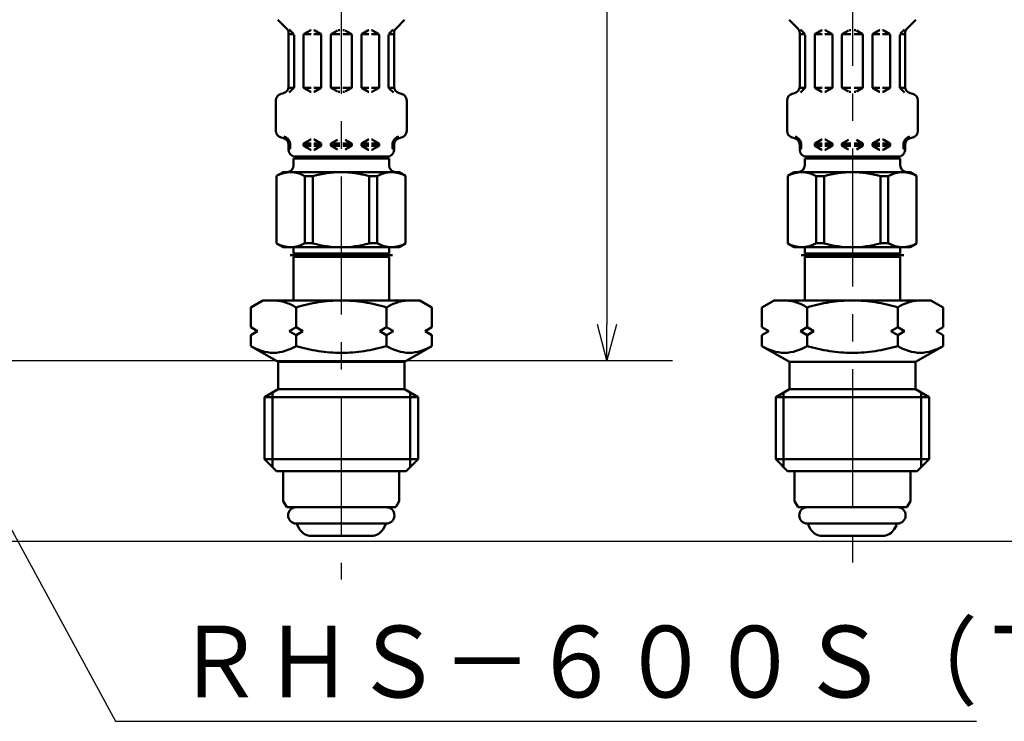
# Model space of a CAD drawing. Units: millimetres. Extents: x 0 to 1470, y -2 to 1040.
# Drawn here: x 577 to 721, y 461 to 564 of the extents above; entities that cross this region are included whole.
import ezdxf

# ---------------------------------------------------------------- set-up
doc = ezdxf.new("R2010")
doc.units = ezdxf.units.MM
doc.header["$LTSCALE"] = 0.636614
doc.linetypes.add('CENTER', pattern=[50.8, 31.75, -6.35, 6.35, -6.35])
for name, color, linetype in [('NoLayerName_001', 7, 'Continuous'), ('NoLayerName_002', 7, 'Continuous'), ('NoLayerName_003', 7, 'Continuous'), ('NoLayerName_004', 7, 'Continuous'), ('NoLayerName_005', 7, 'Continuous'), ('NoLayerName_011', 7, 'Continuous')]:
    doc.layers.add(name, color=color, linetype=linetype)
doc.styles.get("Standard").update_dxf_attribs({"font": 'txt', "bigfont": 'extfont2'})
doc.dimstyles.get("Standard").update_dxf_attribs({"dimtxt": 2.5, "dimasz": 2.5, "dimexe": 1.25, "dimexo": 0.625, "dimtad": 1, "dimzin": 0, "dimdsep": 46, "dimtxsty": 'Standard', "dimcen": 2.5, "dimadec": 0, "dimazin": 0, "dimtfac": 0.75, "dimtmove": 0, "dimatfit": 3, "dimfxl": 1, "dimarcsym": 0})

# ---------------------------------------------------------------- blocks, each defined once
blk = doc.blocks.new('_OPEN30')
at = {"color": 0, "linetype": 'ByBlock', "lineweight": -2}
for p, q in [((-1, 0.267949), (0, 0)), ((0, 0), (-1, -0.267949)), ((0, 0), (-1, 0))]:
    blk.add_line(p, q, dxfattribs=at)
blk = doc.blocks.new('*D62')
at = {"layer": 'Defpoints', "color": 0}
for p in [(413.67, 867.91), (741.83, 867.91), (430.17, 487.41)]:
    blk.add_point(p, dxfattribs=at)
at = {"layer": 'NoLayerName_001', "color": 0, "linetype": 'Continuous', "lineweight": 25}
for p, q in [((413.67, 867.91), (751.46, 867.91)), ((741.83, 492.66), (741.83, 862.66)), ((430.17, 487.41), (751.46, 487.41))]:
    blk.add_line(p, q, dxfattribs=at)
at = {"layer": 'NoLayerName_001', "color": 0, "lineweight": 25, "xscale": 5.25, "yscale": 5.25, "zscale": 5.25}
for p, rotation in [((741.83, 867.91), 90), ((741.83, 487.41), 270)]:
    blk.add_blockref('_OPEN30', p, dxfattribs=dict(at, rotation=rotation))
at = {"layer": 'NoLayerName_001', "color": 0, "lineweight": 25, "insert": (732.97, 677.66), "char_height": 10.5, "attachment_point": 5, "rotation": 90}
blk.add_mtext('(381)', dxfattribs=at)
blk = doc.blocks.new('*D64')
at = {"layer": 'Defpoints', "color": 0}
for p in [(606.98, 815.91), (432.97, 513.91), (663.15, 513.91)]:
    blk.add_point(p, dxfattribs=at)
at = {"layer": 'NoLayerName_001', "color": 0, "linetype": 'Continuous', "lineweight": 25}
for p, q in [((606.98, 815.91), (672.77, 815.91)), ((663.15, 810.66), (663.15, 519.16)), ((432.97, 513.91), (672.77, 513.91))]:
    blk.add_line(p, q, dxfattribs=at)
at = {"layer": 'NoLayerName_001', "color": 0, "lineweight": 25, "xscale": 5.25, "yscale": 5.25, "zscale": 5.25}
for p, rotation in [((663.15, 815.91), 90), ((663.15, 513.91), 270)]:
    blk.add_blockref('_OPEN30', p, dxfattribs=dict(at, rotation=rotation))
at = {"layer": 'NoLayerName_001', "color": 0, "lineweight": 25, "insert": (654.29, 664.91), "char_height": 10.5, "attachment_point": 5, "rotation": 90}
blk.add_mtext('\\A1;302{\\H8.400000;%%p2.5}', dxfattribs=at)

msp = doc.modelspace()

# ---------------------------------------------------------------- linework, layer by layer
at = {"layer": 'NoLayerName_001', "color": 54, "linetype": 'Continuous', "lineweight": 50}
for p, q in [((615.67, 541.49), (614.72, 540.94)), ((632.67, 541.49), (615.67, 541.49)), ((632.67, 541.49), (633.62, 540.94)), ((690.61, 541.49), (689.66, 540.94)), ((707.61, 541.49), (690.61, 541.49)), ((707.61, 541.49), (708.56, 540.94)), ((614.72, 531.04), (614.72, 540.94)), ((618.87, 540.91), (620.04, 540.91)), ((618.87, 531.07), (618.87, 540.91)), ((620.04, 531.07), (620.04, 540.91)), ((628.3, 540.91), (629.47, 540.91)), ((628.3, 531.07), (628.3, 540.91)), ((629.47, 531.07), (629.47, 540.91)), ((633.62, 531.04), (633.62, 540.94)), ((689.66, 531.04), (689.66, 540.94)), ((693.82, 540.91), (694.98, 540.91)), ((693.82, 531.07), (693.82, 540.91)), ((694.98, 531.07), (694.98, 540.91)), ((703.24, 540.91), (704.41, 540.91)), ((703.24, 531.07), (703.24, 540.91)), ((704.41, 531.07), (704.41, 540.91)), ((708.56, 531.04), (708.56, 540.94)), ((615.67, 530.49), (614.72, 531.04)), ((617.2, 529.57), (617.2, 530.49)), ((618.87, 531.07), (620.04, 531.07)), ((628.3, 531.07), (629.47, 531.07)), ((631.2, 529.57), (631.2, 530.49)), ((632.67, 530.49), (633.62, 531.04)), ((690.61, 530.49), (689.66, 531.04)), ((692.15, 529.57), (692.15, 530.49)), ((693.82, 531.07), (694.98, 531.07)), ((703.24, 531.07), (704.41, 531.07)), ((706.15, 529.57), (706.15, 530.49)), ((707.61, 530.49), (708.56, 531.04))]:
    msp.add_line(p, q, dxfattribs=at)
for centre, radius, start, end in [((616.77, 537.37), 4.11, 59.2712, 119.9219), ((624.17, 526.43), 15.06, 74.0819, 105.9181), ((631.57, 537.37), 4.11, 60.0781, 120.7288), ((691.72, 537.37), 4.11, 59.2712, 119.9219), ((699.11, 526.43), 15.06, 74.0819, 105.9181), ((706.51, 537.37), 4.11, 60.0781, 120.7288), ((616.77, 534.6), 4.11, 240.0781, 300.7288), ((624.17, 545.54), 15.06, 254.0819, 285.9181), ((631.57, 534.6), 4.11, 239.2712, 299.9219), ((691.72, 534.6), 4.11, 240.0781, 300.7288), ((699.11, 545.54), 15.06, 254.0819, 285.9181), ((706.51, 534.6), 4.11, 239.2712, 299.9219)]:
    msp.add_arc(centre, radius, start, end, dxfattribs=at)
at = {"layer": 'NoLayerName_002', "color": 54, "linetype": 'Continuous', "lineweight": 50}
for p, q in [((610.92, 521.66), (612.7, 522.69)), ((612.7, 522.69), (635.7, 522.69)), ((614.46, 522.68), (614.24, 522.69)), ((614.68, 522.67), (614.46, 522.68)), ((614.9, 522.65), (614.68, 522.67)), ((615.12, 522.61), (614.9, 522.65)), ((622.94, 522.65), (622.52, 522.62)), ((623.36, 522.67), (622.94, 522.65)), ((623.78, 522.68), (623.36, 522.67)), ((624.2, 522.69), (623.78, 522.68)), ((624.2, 522.69), (624.62, 522.68)), ((624.62, 522.68), (625.05, 522.67)), ((625.05, 522.67), (625.47, 522.65)), ((625.47, 522.65), (625.89, 522.62)), ((633.29, 522.61), (633.51, 522.65)), ((633.51, 522.65), (633.73, 522.67)), ((633.73, 522.67), (633.95, 522.68)), ((633.95, 522.68), (634.17, 522.69)), ((637.48, 521.66), (635.7, 522.69)), ((685.87, 521.66), (687.65, 522.69)), ((687.65, 522.69), (710.65, 522.69)), ((689.4, 522.68), (689.18, 522.69)), ((689.62, 522.67), (689.4, 522.68)), ((689.84, 522.65), (689.62, 522.67)), ((690.06, 522.61), (689.84, 522.65)), ((697.88, 522.65), (697.46, 522.62)), ((698.3, 522.67), (697.88, 522.65)), ((698.72, 522.68), (698.3, 522.67)), ((699.15, 522.69), (698.72, 522.68)), ((699.15, 522.69), (699.57, 522.68)), ((699.57, 522.68), (699.99, 522.67)), ((699.99, 522.67), (700.41, 522.65)), ((700.41, 522.65), (700.83, 522.62)), ((708.23, 522.61), (708.45, 522.65)), ((708.45, 522.65), (708.67, 522.67)), ((708.67, 522.67), (708.89, 522.68)), ((708.89, 522.68), (709.11, 522.69)), ((712.43, 521.66), (710.65, 522.69)), ((610.92, 518.77), (610.92, 521.66)), ((615.33, 522.57), (615.12, 522.61)), ((615.55, 522.52), (615.33, 522.57)), ((615.76, 522.47), (615.55, 522.52)), ((615.97, 522.4), (615.76, 522.47)), ((616.18, 522.33), (615.97, 522.4)), ((616.39, 522.25), (616.18, 522.33)), ((616.59, 522.17), (616.39, 522.25)), ((616.79, 522.08), (616.59, 522.17)), ((616.99, 521.98), (616.79, 522.08)), ((617.18, 521.88), (616.99, 521.98)), ((617.37, 521.77), (617.18, 521.88)), ((617.56, 521.66), (617.37, 521.77)), ((617.96, 521.78), (617.56, 521.66)), ((617.56, 518.77), (617.56, 521.66)), ((618.37, 521.89), (617.96, 521.78)), ((618.77, 522), (618.37, 521.89)), ((619.18, 522.1), (618.77, 522)), ((619.6, 522.19), (619.18, 522.1)), ((620.01, 522.28), (619.6, 522.19)), ((620.42, 522.35), (620.01, 522.28)), ((620.84, 522.42), (620.42, 522.35)), ((621.26, 522.48), (620.84, 522.42)), ((621.68, 522.54), (621.26, 522.48)), ((622.1, 522.58), (621.68, 522.54)), ((622.52, 522.62), (622.1, 522.58)), ((625.89, 522.62), (626.31, 522.58)), ((626.31, 522.58), (626.73, 522.54)), ((626.73, 522.54), (627.15, 522.48)), ((627.15, 522.48), (627.57, 522.42)), ((627.57, 522.42), (627.98, 522.35)), ((627.98, 522.35), (628.4, 522.28)), ((628.4, 522.28), (628.81, 522.19)), ((628.81, 522.19), (629.22, 522.1)), ((629.22, 522.1), (629.63, 522)), ((629.63, 522), (630.04, 521.89)), ((630.04, 521.89), (630.45, 521.78)), ((630.45, 521.78), (630.84, 521.66)), ((630.84, 521.66), (631.03, 521.77)), ((630.84, 518.77), (630.84, 521.66)), ((631.03, 521.77), (631.22, 521.88)), ((631.22, 521.88), (631.42, 521.98)), ((631.42, 521.98), (631.62, 522.08)), ((631.62, 522.08), (631.82, 522.17)), ((631.82, 522.17), (632.02, 522.25)), ((632.02, 522.25), (632.23, 522.33)), ((632.23, 522.33), (632.44, 522.4)), ((632.44, 522.4), (632.65, 522.47)), ((632.65, 522.47), (632.86, 522.52)), ((632.86, 522.52), (633.07, 522.57)), ((633.07, 522.57), (633.29, 522.61)), ((637.48, 518.77), (637.48, 521.66)), ((685.87, 518.77), (685.87, 521.66)), ((690.27, 522.57), (690.06, 522.61)), ((690.49, 522.52), (690.27, 522.57)), ((690.7, 522.47), (690.49, 522.52)), ((690.91, 522.4), (690.7, 522.47)), ((691.12, 522.33), (690.91, 522.4)), ((691.33, 522.25), (691.12, 522.33)), ((691.53, 522.17), (691.33, 522.25)), ((691.73, 522.08), (691.53, 522.17)), ((691.93, 521.98), (691.73, 522.08)), ((692.13, 521.88), (691.93, 521.98)), ((692.32, 521.77), (692.13, 521.88)), ((692.51, 521.66), (692.32, 521.77)), ((692.9, 521.78), (692.51, 521.66)), ((692.51, 518.77), (692.51, 521.66)), ((693.31, 521.89), (692.9, 521.78)), ((693.72, 522), (693.31, 521.89)), ((694.13, 522.1), (693.72, 522)), ((694.54, 522.19), (694.13, 522.1)), ((694.95, 522.28), (694.54, 522.19)), ((695.37, 522.35), (694.95, 522.28)), ((695.78, 522.42), (695.37, 522.35)), ((696.2, 522.48), (695.78, 522.42)), ((696.62, 522.54), (696.2, 522.48)), ((697.04, 522.58), (696.62, 522.54)), ((697.46, 522.62), (697.04, 522.58)), ((700.83, 522.62), (701.25, 522.58)), ((701.25, 522.58), (701.67, 522.54)), ((701.67, 522.54), (702.09, 522.48)), ((702.09, 522.48), (702.51, 522.42)), ((702.51, 522.42), (702.92, 522.35)), ((702.92, 522.35), (703.34, 522.28)), ((703.34, 522.28), (703.75, 522.19)), ((703.75, 522.19), (704.17, 522.1)), ((704.17, 522.1), (704.58, 522)), ((704.58, 522), (704.98, 521.89)), ((704.98, 521.89), (705.39, 521.78)), ((705.39, 521.78), (705.79, 521.66)), ((705.79, 521.66), (705.97, 521.77)), ((705.79, 518.77), (705.79, 521.66)), ((705.97, 521.77), (706.17, 521.88)), ((706.17, 521.88), (706.36, 521.98)), ((706.36, 521.98), (706.56, 522.08)), ((706.56, 522.08), (706.76, 522.17)), ((706.76, 522.17), (706.96, 522.25)), ((706.96, 522.25), (707.17, 522.33)), ((707.17, 522.33), (707.38, 522.4)), ((707.38, 522.4), (707.59, 522.47)), ((707.59, 522.47), (707.8, 522.52)), ((707.8, 522.52), (708.02, 522.57)), ((708.02, 522.57), (708.23, 522.61)), ((712.43, 518.77), (712.43, 521.66)), ((611.92, 518.19), (610.92, 518.77)), ((617.56, 518.77), (616.56, 518.19)), ((618.56, 518.19), (617.56, 518.77)), ((629.84, 518.19), (630.84, 518.77)), ((630.84, 518.77), (631.84, 518.19)), ((636.48, 518.19), (637.48, 518.77)), ((686.87, 518.19), (685.87, 518.77)), ((692.51, 518.77), (691.51, 518.19)), ((693.51, 518.19), (692.51, 518.77)), ((704.79, 518.19), (705.79, 518.77)), ((705.79, 518.77), (706.79, 518.19)), ((711.43, 518.19), (712.43, 518.77)), ((610.92, 517.61), (611.92, 518.19)), ((610.92, 516.01), (610.92, 517.61)), ((616.56, 518.19), (617.56, 517.61)), ((617.56, 517.61), (618.56, 518.19)), ((617.56, 516.01), (617.56, 517.61)), ((630.84, 517.61), (629.84, 518.19)), ((631.84, 518.19), (630.84, 517.61)), ((630.84, 516.01), (630.84, 517.61)), ((637.48, 517.61), (636.48, 518.19)), ((637.48, 516.01), (637.48, 517.61)), ((685.87, 517.61), (686.87, 518.19)), ((685.87, 516.01), (685.87, 517.61)), ((691.51, 518.19), (692.51, 517.61)), ((692.51, 517.61), (693.51, 518.19)), ((692.51, 516.01), (692.51, 517.61)), ((705.79, 517.61), (704.79, 518.19)), ((706.79, 518.19), (705.79, 517.61)), ((705.79, 516.01), (705.79, 517.61)), ((712.43, 517.61), (711.43, 518.19)), ((712.43, 516.01), (712.43, 517.61)), ((611.31, 515.8), (610.92, 516.01)), ((610.92, 516.01), (614.95, 513.69)), ((611.7, 515.6), (611.31, 515.8)), ((612.1, 515.43), (611.7, 515.6)), ((612.52, 515.29), (612.1, 515.43)), ((616.38, 515.44), (615.97, 515.29)), ((616.79, 515.61), (616.38, 515.44)), ((617.18, 515.8), (616.79, 515.61)), ((617.56, 516.01), (617.18, 515.8)), ((617.96, 515.9), (617.56, 516.01)), ((618.37, 515.79), (617.96, 515.9)), ((618.78, 515.68), (618.37, 515.79)), ((619.19, 515.59), (618.78, 515.68)), ((619.6, 515.5), (619.19, 515.59)), ((620.01, 515.41), (619.6, 515.5)), ((620.43, 515.34), (620.01, 515.41)), ((627.98, 515.34), (628.39, 515.41)), ((628.39, 515.41), (628.81, 515.5)), ((628.81, 515.5), (629.22, 515.59)), ((629.22, 515.59), (629.63, 515.68)), ((629.63, 515.68), (630.04, 515.79)), ((630.04, 515.79), (630.45, 515.9)), ((630.45, 515.9), (630.84, 516.01)), ((630.84, 516.01), (631.22, 515.8)), ((631.22, 515.8), (631.62, 515.61)), ((631.62, 515.61), (632.02, 515.44)), ((632.02, 515.44), (632.44, 515.29)), ((637.48, 516.01), (633.45, 513.69)), ((635.89, 515.29), (636.3, 515.43)), ((636.3, 515.43), (636.71, 515.6)), ((636.71, 515.6), (637.1, 515.8)), ((637.1, 515.8), (637.48, 516.01)), ((686.25, 515.8), (685.87, 516.01)), ((685.87, 516.01), (689.9, 513.69)), ((686.64, 515.6), (686.25, 515.8)), ((687.05, 515.43), (686.64, 515.6)), ((687.46, 515.29), (687.05, 515.43)), ((691.33, 515.44), (690.91, 515.29)), ((691.73, 515.61), (691.33, 515.44)), ((692.12, 515.8), (691.73, 515.61)), ((692.51, 516.01), (692.12, 515.8)), ((692.9, 515.9), (692.51, 516.01)), ((693.31, 515.79), (692.9, 515.9)), ((693.72, 515.68), (693.31, 515.79)), ((694.13, 515.59), (693.72, 515.68)), ((694.54, 515.5), (694.13, 515.59)), ((694.95, 515.41), (694.54, 515.5)), ((695.37, 515.34), (694.95, 515.41)), ((702.92, 515.34), (703.34, 515.41)), ((703.34, 515.41), (703.75, 515.5)), ((703.75, 515.5), (704.16, 515.59)), ((704.16, 515.59), (704.57, 515.68)), ((704.57, 515.68), (704.98, 515.79)), ((704.98, 515.79), (705.39, 515.9)), ((705.39, 515.9), (705.79, 516.01)), ((705.79, 516.01), (706.17, 515.8)), ((706.17, 515.8), (706.56, 515.61)), ((706.56, 515.61), (706.96, 515.44)), ((706.96, 515.44), (707.38, 515.29)), ((712.43, 516.01), (708.4, 513.69)), ((710.83, 515.29), (711.24, 515.43)), ((711.24, 515.43), (711.65, 515.6)), ((711.65, 515.6), (712.04, 515.8)), ((712.04, 515.8), (712.43, 516.01)), ((612.94, 515.17), (612.52, 515.29)), ((613.37, 515.09), (612.94, 515.17)), ((613.81, 515.03), (613.37, 515.09)), ((614.24, 515.01), (613.81, 515.03)), ((614.68, 515.03), (614.24, 515.01)), ((615.12, 515.09), (614.68, 515.03)), ((615.55, 515.17), (615.12, 515.09)), ((615.97, 515.29), (615.55, 515.17)), ((620.84, 515.27), (620.43, 515.34)), ((621.26, 515.21), (620.84, 515.27)), ((621.68, 515.16), (621.26, 515.21)), ((622.1, 515.12), (621.68, 515.16)), ((622.52, 515.08), (622.1, 515.12)), ((622.94, 515.05), (622.52, 515.08)), ((623.36, 515.03), (622.94, 515.05)), ((623.78, 515.02), (623.36, 515.03)), ((624.2, 515.01), (623.78, 515.02)), ((624.2, 515.01), (624.62, 515.02)), ((624.62, 515.02), (625.05, 515.03)), ((625.05, 515.03), (625.47, 515.05)), ((625.47, 515.05), (625.89, 515.08)), ((625.89, 515.08), (626.31, 515.12)), ((626.31, 515.12), (626.73, 515.16)), ((626.73, 515.16), (627.15, 515.21)), ((627.15, 515.21), (627.56, 515.27)), ((627.56, 515.27), (627.98, 515.34)), ((632.44, 515.29), (632.86, 515.17)), ((632.86, 515.17), (633.29, 515.09)), ((633.29, 515.09), (633.72, 515.03)), ((633.72, 515.03), (634.16, 515.01)), ((634.16, 515.01), (634.6, 515.03)), ((634.6, 515.03), (635.03, 515.09)), ((635.03, 515.09), (635.46, 515.17)), ((635.46, 515.17), (635.89, 515.29)), ((687.88, 515.17), (687.46, 515.29)), ((688.31, 515.09), (687.88, 515.17)), ((688.75, 515.03), (688.31, 515.09)), ((689.19, 515.01), (688.75, 515.03)), ((689.63, 515.03), (689.19, 515.01)), ((690.06, 515.09), (689.63, 515.03)), ((690.49, 515.17), (690.06, 515.09)), ((690.91, 515.29), (690.49, 515.17)), ((695.79, 515.27), (695.37, 515.34)), ((696.2, 515.21), (695.79, 515.27)), ((696.62, 515.16), (696.2, 515.21)), ((697.04, 515.12), (696.62, 515.16)), ((697.46, 515.08), (697.04, 515.12)), ((697.88, 515.05), (697.46, 515.08)), ((698.3, 515.03), (697.88, 515.05)), ((698.72, 515.02), (698.3, 515.03)), ((699.15, 515.01), (698.72, 515.02)), ((699.15, 515.01), (699.57, 515.02)), ((699.57, 515.02), (699.99, 515.03)), ((699.99, 515.03), (700.41, 515.05)), ((700.41, 515.05), (700.83, 515.08)), ((700.83, 515.08), (701.25, 515.12)), ((701.25, 515.12), (701.67, 515.16)), ((701.67, 515.16), (702.09, 515.21)), ((702.09, 515.21), (702.51, 515.27)), ((702.51, 515.27), (702.92, 515.34)), ((707.38, 515.29), (707.8, 515.17)), ((707.8, 515.17), (708.23, 515.09)), ((708.23, 515.09), (708.67, 515.03)), ((708.67, 515.03), (709.11, 515.01)), ((709.11, 515.01), (709.54, 515.03)), ((709.54, 515.03), (709.98, 515.09)), ((709.98, 515.09), (710.41, 515.17)), ((710.41, 515.17), (710.83, 515.29)), ((614.95, 513.69), (633.45, 513.69)), ((614.95, 513.69), (614.95, 509.69)), ((633.45, 513.69), (633.45, 509.69)), ((689.9, 513.69), (708.4, 513.69)), ((689.9, 513.69), (689.9, 509.69)), ((708.4, 513.69), (708.4, 509.69)), ((614.95, 509.69), (612.95, 508.53)), ((614.95, 509.69), (633.45, 509.69)), ((633.45, 509.69), (635.45, 508.53)), ((689.9, 509.69), (687.9, 508.53)), ((689.9, 509.69), (708.4, 509.69)), ((708.4, 509.69), (710.4, 508.53)), ((612.95, 508.53), (635.45, 508.53)), ((612.95, 508.53), (612.95, 499.44)), ((614.12, 509.2), (614.12, 498.28)), ((634.29, 509.2), (634.29, 498.28)), ((635.45, 508.53), (635.45, 499.44)), ((687.9, 508.53), (710.4, 508.53)), ((687.9, 508.53), (687.9, 499.44)), ((689.06, 509.2), (689.06, 498.28)), ((709.23, 509.2), (709.23, 498.28)), ((710.4, 508.53), (710.4, 499.44)), ((612.95, 499.44), (635.45, 499.44)), ((612.95, 499.44), (614.7, 497.69)), ((635.45, 499.44), (633.7, 497.69)), ((687.9, 499.44), (710.4, 499.44)), ((687.9, 499.44), (689.65, 497.69)), ((710.4, 499.44), (708.65, 497.69)), ((614.7, 497.69), (633.7, 497.69)), ((689.65, 497.69), (708.65, 497.69))]:
    msp.add_line(p, q, dxfattribs=at)
at = {"layer": 'NoLayerName_003', "color": 54, "linetype": 'Continuous', "lineweight": 50}
for p, q in [((617.6, 529.33), (617.2, 529.57)), ((617.2, 529.57), (631.2, 529.57)), ((617.2, 529.1), (617.6, 529.33)), ((617.2, 529.1), (631.2, 529.1)), ((630.8, 529.33), (631.2, 529.57)), ((631.2, 529.1), (630.8, 529.33)), ((692.55, 529.33), (692.15, 529.57)), ((692.15, 529.57), (706.15, 529.57)), ((692.15, 529.1), (692.55, 529.33)), ((692.15, 529.1), (706.15, 529.1)), ((705.75, 529.33), (706.15, 529.57)), ((706.15, 529.1), (705.75, 529.33))]:
    msp.add_line(p, q, dxfattribs=at)
at = {"layer": 'NoLayerName_004', "color": 6, "linetype": 'CENTER', "lineweight": 25}
for p, q in [((699.15, 771.33), (699.15, 481.8)), ((624.2, 767.23), (624.2, 481.8))]:
    msp.add_line(p, q, dxfattribs=at)
at = {"layer": 'NoLayerName_005', "color": 54, "linetype": 'Continuous', "lineweight": 50}
for p, q in [((614.91, 563.82), (616.18, 562.56)), ((633.49, 563.82), (632.23, 562.56)), ((689.86, 563.82), (691.12, 562.56)), ((708.44, 563.82), (707.17, 562.56)), ((616.47, 561.85), (616.47, 554.03)), ((617.27, 561.69), (616.47, 561.69)), ((616.58, 562.38), (617.21, 561.75)), ((617.27, 561.61), (617.27, 553.93)), ((618.71, 561.69), (619.77, 561.69)), ((618.77, 561.75), (619.62, 562.24)), ((619.72, 562.27), (619.77, 562.27)), ((620.22, 562.27), (620.17, 562.27)), ((621.23, 561.69), (620.17, 561.69)), ((621.17, 561.75), (620.32, 562.24)), ((622.67, 561.69), (623.97, 561.69)), ((622.77, 561.75), (623.62, 562.24)), ((623.72, 562.27), (623.97, 562.27)), ((624.68, 562.27), (624.44, 562.27)), ((625.74, 561.69), (624.44, 561.69)), ((625.64, 561.75), (624.78, 562.24)), ((627.17, 561.69), (628.24, 561.69)), ((627.24, 561.75), (628.09, 562.24)), ((628.19, 562.27), (628.24, 562.27)), ((628.68, 562.27), (628.64, 562.27)), ((629.7, 561.69), (628.64, 561.69)), ((629.64, 561.75), (628.78, 562.24)), ((631.14, 561.69), (631.94, 561.69)), ((631.14, 561.61), (631.14, 553.93)), ((631.82, 562.38), (631.19, 561.75)), ((631.94, 561.85), (631.94, 554.03)), ((691.41, 561.85), (691.41, 554.03)), ((692.21, 561.69), (691.41, 561.69)), ((691.52, 562.38), (692.15, 561.75)), ((692.21, 561.61), (692.21, 553.93)), ((693.65, 561.69), (694.71, 561.69)), ((693.71, 561.75), (694.57, 562.24)), ((694.67, 562.27), (694.71, 562.27)), ((695.16, 562.27), (695.11, 562.27)), ((696.18, 561.69), (695.11, 561.69)), ((696.11, 561.75), (695.26, 562.24)), ((697.61, 561.69), (698.91, 561.69)), ((697.71, 561.75), (698.57, 562.24)), ((698.67, 562.27), (698.91, 562.27)), ((699.63, 562.27), (699.38, 562.27)), ((700.68, 561.69), (699.38, 561.69)), ((700.58, 561.75), (699.73, 562.24)), ((702.12, 561.69), (703.18, 561.69)), ((702.18, 561.75), (703.03, 562.24)), ((703.13, 562.27), (703.18, 562.27)), ((703.63, 562.27), (703.58, 562.27)), ((704.64, 561.69), (703.58, 561.69)), ((704.58, 561.75), (703.73, 562.24)), ((706.08, 561.69), (706.88, 561.69)), ((706.08, 561.61), (706.08, 553.93)), ((706.77, 562.38), (706.14, 561.75)), ((706.88, 561.85), (706.88, 554.03)), ((618.67, 561.57), (618.67, 553.96)), ((621.27, 561.57), (621.27, 553.96)), ((622.67, 561.57), (622.67, 553.96)), ((625.74, 561.57), (625.74, 553.96)), ((627.14, 561.57), (627.14, 553.96)), ((629.74, 561.57), (629.74, 553.96)), ((693.61, 561.57), (693.61, 553.96)), ((696.21, 561.57), (696.21, 553.96)), ((697.61, 561.57), (697.61, 553.96)), ((700.68, 561.57), (700.68, 553.96)), ((702.08, 561.57), (702.08, 553.96)), ((704.68, 561.57), (704.68, 553.96)), ((615.36, 552.97), (615.73, 553.07)), ((617.23, 553.84), (616.45, 553.84)), ((617.21, 553.79), (616.57, 553.14)), ((618.71, 553.84), (619.77, 553.84)), ((618.77, 553.79), (619.62, 553.29)), ((619.72, 553.27), (619.77, 553.27)), ((621.23, 553.84), (620.17, 553.84)), ((620.22, 553.27), (620.17, 553.27)), ((621.17, 553.79), (620.32, 553.29)), ((622.67, 553.84), (623.97, 553.84)), ((622.77, 553.79), (623.62, 553.29)), ((623.72, 553.27), (623.97, 553.27)), ((625.74, 553.84), (624.44, 553.84)), ((624.68, 553.27), (624.44, 553.27)), ((625.64, 553.79), (624.78, 553.29)), ((627.17, 553.84), (628.24, 553.84)), ((627.24, 553.79), (628.09, 553.29)), ((628.19, 553.27), (628.24, 553.27)), ((629.7, 553.84), (628.64, 553.84)), ((628.68, 553.27), (628.64, 553.27)), ((629.64, 553.79), (628.78, 553.29)), ((631.17, 553.84), (631.95, 553.84)), ((631.19, 553.79), (631.84, 553.14)), ((633.04, 552.97), (632.68, 553.07)), ((690.3, 552.97), (690.67, 553.07)), ((692.18, 553.84), (691.4, 553.84)), ((692.15, 553.79), (691.51, 553.14)), ((693.65, 553.84), (694.71, 553.84)), ((693.71, 553.79), (694.57, 553.29)), ((694.67, 553.27), (694.71, 553.27)), ((696.18, 553.84), (695.11, 553.84)), ((695.16, 553.27), (695.11, 553.27)), ((696.11, 553.79), (695.26, 553.29)), ((697.61, 553.84), (698.91, 553.84)), ((697.71, 553.79), (698.57, 553.29)), ((698.67, 553.27), (698.91, 553.27)), ((700.68, 553.84), (699.38, 553.84)), ((699.63, 553.27), (699.38, 553.27)), ((700.58, 553.79), (699.73, 553.29)), ((702.12, 553.84), (703.18, 553.84)), ((702.18, 553.79), (703.03, 553.29)), ((703.13, 553.27), (703.18, 553.27)), ((704.64, 553.84), (703.58, 553.84)), ((703.63, 553.27), (703.58, 553.27)), ((704.58, 553.79), (703.73, 553.29)), ((706.12, 553.84), (706.9, 553.84)), ((706.14, 553.79), (706.78, 553.14)), ((707.99, 552.97), (707.62, 553.07)), ((614.62, 552), (614.62, 547.53)), ((633.79, 552), (633.79, 547.53)), ((689.56, 552), (689.56, 547.53)), ((708.73, 552), (708.73, 547.53)), ((615.36, 546.56), (615.73, 546.47)), ((618.77, 545.75), (619.62, 546.24)), ((619.72, 546.27), (619.77, 546.27)), ((620.22, 546.27), (620.17, 546.27)), ((621.17, 545.75), (620.32, 546.24)), ((622.77, 545.75), (623.62, 546.24)), ((625.64, 545.75), (624.78, 546.24)), ((627.24, 545.75), (628.09, 546.24)), ((628.19, 546.27), (628.24, 546.27)), ((628.68, 546.27), (628.64, 546.27)), ((629.64, 545.75), (628.78, 546.24)), ((633.04, 546.56), (632.68, 546.47)), ((690.3, 546.56), (690.67, 546.47)), ((693.71, 545.75), (694.57, 546.24)), ((694.67, 546.27), (694.71, 546.27)), ((695.16, 546.27), (695.11, 546.27)), ((696.11, 545.75), (695.26, 546.24)), ((697.71, 545.75), (698.57, 546.24)), ((700.58, 545.75), (699.73, 546.24)), ((702.18, 545.75), (703.03, 546.24)), ((703.13, 546.27), (703.18, 546.27)), ((703.63, 546.27), (703.58, 546.27)), ((704.58, 545.75), (703.73, 546.24)), ((707.99, 546.56), (707.62, 546.47)), ((616.45, 545.69), (616.71, 545.69)), ((616.47, 545.5), (616.47, 544.77)), ((616.47, 545.34), (616.71, 545.34)), ((616.71, 545.69), (616.71, 545.05)), ((618.67, 545.69), (619.77, 545.69)), ((618.67, 545.57), (618.67, 545.46)), ((618.67, 545.34), (619.77, 545.34)), ((618.77, 545.29), (619.62, 544.79)), ((619.72, 544.77), (619.77, 544.77)), ((620.17, 545.69), (621.23, 545.69)), ((620.17, 545.34), (621.27, 545.34)), ((620.22, 544.77), (620.17, 544.77)), ((621.17, 545.29), (620.32, 544.79)), ((621.27, 545.57), (621.27, 545.46)), ((622.67, 545.69), (623.97, 545.69)), ((622.67, 545.57), (622.67, 545.46)), ((622.67, 545.34), (623.97, 545.34)), ((622.77, 545.29), (623.62, 544.79)), ((625.74, 545.69), (624.44, 545.69)), ((625.74, 545.34), (624.44, 545.34)), ((625.64, 545.29), (624.78, 544.79)), ((625.74, 545.57), (625.74, 545.46)), ((627.14, 545.57), (627.14, 545.46)), ((628.24, 545.34), (627.14, 545.34)), ((628.24, 545.69), (627.17, 545.69)), ((627.24, 545.29), (628.09, 544.79)), ((628.19, 544.77), (628.24, 544.77)), ((629.74, 545.69), (628.64, 545.69)), ((629.74, 545.34), (628.64, 545.34)), ((628.68, 544.77), (628.64, 544.77)), ((629.64, 545.29), (628.78, 544.79)), ((629.74, 545.57), (629.74, 545.46)), ((631.95, 545.69), (631.7, 545.69)), ((631.7, 545.69), (631.7, 545.05)), ((631.94, 545.34), (631.7, 545.34)), ((631.94, 545.5), (631.94, 544.77)), ((691.4, 545.69), (691.65, 545.69)), ((691.41, 545.5), (691.41, 544.77)), ((691.41, 545.34), (691.65, 545.34)), ((691.65, 545.69), (691.65, 545.05)), ((693.61, 545.69), (694.71, 545.69)), ((693.61, 545.57), (693.61, 545.46)), ((693.61, 545.34), (694.71, 545.34)), ((693.71, 545.29), (694.57, 544.79)), ((694.67, 544.77), (694.71, 544.77)), ((695.11, 545.69), (696.18, 545.69)), ((695.11, 545.34), (696.21, 545.34)), ((695.16, 544.77), (695.11, 544.77)), ((696.11, 545.29), (695.26, 544.79)), ((696.21, 545.57), (696.21, 545.46)), ((697.61, 545.69), (698.91, 545.69)), ((697.61, 545.57), (697.61, 545.46)), ((697.61, 545.34), (698.91, 545.34)), ((697.71, 545.29), (698.57, 544.79)), ((700.68, 545.69), (699.38, 545.69)), ((700.68, 545.34), (699.38, 545.34)), ((700.58, 545.29), (699.73, 544.79)), ((700.68, 545.57), (700.68, 545.46)), ((702.08, 545.57), (702.08, 545.46)), ((703.18, 545.34), (702.08, 545.34)), ((703.18, 545.69), (702.12, 545.69)), ((702.18, 545.29), (703.03, 544.79)), ((703.13, 544.77), (703.18, 544.77)), ((704.68, 545.69), (703.58, 545.69)), ((704.68, 545.34), (703.58, 545.34)), ((703.63, 544.77), (703.58, 544.77)), ((704.58, 545.29), (703.73, 544.79)), ((704.68, 545.57), (704.68, 545.46)), ((706.9, 545.69), (706.64, 545.69)), ((706.64, 545.69), (706.64, 545.05)), ((706.88, 545.34), (706.64, 545.34)), ((706.88, 545.5), (706.88, 544.77)), ((617.2, 543.49), (631.2, 543.49)), ((617.2, 542.46), (617.2, 543.49)), ((617.47, 543.77), (630.94, 543.77)), ((631.2, 543.49), (631.2, 542.46)), ((692.15, 543.49), (706.15, 543.49)), ((692.15, 542.46), (692.15, 543.49)), ((692.41, 543.77), (705.88, 543.77)), ((706.15, 543.49), (706.15, 542.46)), ((615.67, 530.49), (632.67, 530.49)), ((690.61, 530.49), (707.61, 530.49)), ((617.2, 529.1), (617.2, 522.69)), ((631.2, 529.1), (631.2, 522.69)), ((692.15, 529.1), (692.15, 522.69)), ((706.15, 529.1), (706.15, 522.69)), ((615.7, 497.69), (615.7, 493.3)), ((632.7, 497.69), (632.7, 493.3)), ((690.65, 497.69), (690.65, 493.3)), ((707.65, 497.69), (707.65, 493.3)), ((616.23, 492.39), (615.7, 493.3)), ((616.23, 492.39), (632.18, 492.39)), ((632.18, 492.39), (632.7, 493.3)), ((691.17, 492.39), (690.65, 493.3)), ((691.17, 492.39), (707.12, 492.39)), ((707.12, 492.39), (707.65, 493.3)), ((630.8, 489.99), (617.6, 489.99)), ((618.08, 489.19), (617.76, 489.73)), ((630.33, 489.19), (630.64, 489.73)), ((705.75, 489.99), (692.55, 489.99)), ((693.02, 489.19), (692.71, 489.73)), ((705.27, 489.19), (705.59, 489.73)), ((628.6, 488.19), (619.81, 488.19)), ((703.54, 488.19), (694.75, 488.19))]:
    msp.add_line(p, q, dxfattribs=at)
for centre, radius, start, end in [((615.47, 561.85), 1, 0, 45), ((618.87, 561.57), 0.2, 120, 180), ((619.72, 562.07), 0.2, 90, 120), ((620.22, 562.07), 0.2, 60, 90), ((621.07, 561.57), 0.2, 0, 60), ((622.87, 561.57), 0.2, 120, 180), ((625.54, 561.57), 0.2, 0, 60), ((627.34, 561.57), 0.2, 120, 180), ((628.19, 562.07), 0.2, 90, 120), ((628.68, 562.07), 0.2, 60, 90), ((629.54, 561.57), 0.2, 0, 60), ((632.94, 561.85), 1, 135, 180), ((690.41, 561.85), 1, 0, 45), ((693.81, 561.57), 0.2, 120, 180), ((694.67, 562.07), 0.2, 90, 120), ((695.16, 562.07), 0.2, 60, 90), ((696.01, 561.57), 0.2, 0, 60), ((697.81, 561.57), 0.2, 120, 180), ((700.48, 561.57), 0.2, 0, 60), ((702.28, 561.57), 0.2, 120, 180), ((703.13, 562.07), 0.2, 90, 120), ((703.63, 562.07), 0.2, 60, 90), ((704.48, 561.57), 0.2, 0, 60), ((707.88, 561.85), 1, 135, 180), ((615.62, 552), 1, 105, 180), ((615.47, 554.03), 1, 285, 0), ((617.07, 553.93), 0.2, 315, 0), ((618.87, 553.96), 0.2, 180, 240), ((619.72, 553.47), 0.2, 240, 270), ((620.22, 553.47), 0.2, 270, 300), ((621.07, 553.96), 0.2, 300, 0), ((622.87, 553.96), 0.2, 180, 240), ((625.54, 553.96), 0.2, 300, 0), ((627.34, 553.96), 0.2, 180, 240), ((628.19, 553.47), 0.2, 240, 270), ((628.68, 553.47), 0.2, 270, 300), ((629.54, 553.96), 0.2, 300, 0), ((631.34, 553.93), 0.2, 180, 225), ((632.94, 554.03), 1, 180, 255), ((632.79, 552), 1, 0, 75), ((690.56, 552), 1, 105, 180), ((690.41, 554.03), 1, 285, 0), ((692.01, 553.93), 0.2, 315, 0), ((693.81, 553.96), 0.2, 180, 240), ((694.67, 553.47), 0.2, 240, 270), ((695.16, 553.47), 0.2, 270, 300), ((696.01, 553.96), 0.2, 300, 0), ((697.81, 553.96), 0.2, 180, 240), ((700.48, 553.96), 0.2, 300, 0), ((702.28, 553.96), 0.2, 180, 240), ((703.13, 553.47), 0.2, 240, 270), ((703.63, 553.47), 0.2, 270, 300), ((704.48, 553.96), 0.2, 300, 0), ((706.28, 553.93), 0.2, 180, 225), ((707.88, 554.03), 1, 180, 255), ((707.73, 552), 1, 0, 75), ((615.62, 547.53), 1, 180, 255), ((632.79, 547.53), 1, 285, 0), ((690.56, 547.53), 1, 180, 255), ((707.73, 547.53), 1, 285, 0), ((615.47, 545.5), 1, 0, 75), ((615.47, 545.5), 1.25, 8.7086, 75), ((618.87, 545.57), 0.2, 120, 180), ((619.72, 546.07), 0.2, 90, 120), ((620.22, 546.07), 0.2, 60, 90), ((621.07, 545.57), 0.2, 0, 60), ((622.87, 545.57), 0.2, 120, 180), ((625.54, 545.57), 0.2, 0, 60), ((627.34, 545.57), 0.2, 120, 180), ((628.19, 546.07), 0.2, 90, 120), ((628.68, 546.07), 0.2, 60, 90), ((629.54, 545.57), 0.2, 0, 60), ((632.94, 545.5), 1.25, 105, 171.2914), ((632.94, 545.5), 1, 105, 180), ((690.41, 545.5), 1, 0, 75), ((690.41, 545.5), 1.25, 8.7086, 75), ((693.81, 545.57), 0.2, 120, 180), ((694.67, 546.07), 0.2, 90, 120), ((695.16, 546.07), 0.2, 60, 90), ((696.01, 545.57), 0.2, 0, 60), ((697.81, 545.57), 0.2, 120, 180), ((700.48, 545.57), 0.2, 0, 60), ((702.28, 545.57), 0.2, 120, 180), ((703.13, 546.07), 0.2, 90, 120), ((703.63, 546.07), 0.2, 60, 90), ((704.48, 545.57), 0.2, 0, 60), ((707.88, 545.5), 1.25, 105, 171.2914), ((707.88, 545.5), 1, 105, 180), ((617.47, 544.77), 1, 180, 270), ((616.51, 545.05), 0.2, 270, 0), ((618.87, 545.46), 0.2, 180, 240), ((619.72, 544.97), 0.2, 240, 270), ((620.22, 544.97), 0.2, 270, 300), ((621.07, 545.46), 0.2, 300, 0), ((622.87, 545.46), 0.2, 180, 240), ((625.54, 545.46), 0.2, 300, 0), ((627.34, 545.46), 0.2, 180, 240), ((628.19, 544.97), 0.2, 240, 270), ((628.68, 544.97), 0.2, 270, 300), ((629.54, 545.46), 0.2, 300, 0), ((630.94, 544.77), 1, 270, 0), ((631.9, 545.05), 0.2, 180, 270), ((692.41, 544.77), 1, 180, 270), ((691.45, 545.05), 0.2, 270, 0), ((693.81, 545.46), 0.2, 180, 240), ((694.67, 544.97), 0.2, 240, 270), ((695.16, 544.97), 0.2, 270, 300), ((696.01, 545.46), 0.2, 300, 0), ((697.81, 545.46), 0.2, 180, 240), ((700.48, 545.46), 0.2, 300, 0), ((702.28, 545.46), 0.2, 180, 240), ((703.13, 544.97), 0.2, 240, 270), ((703.63, 544.97), 0.2, 270, 300), ((704.48, 545.46), 0.2, 300, 0), ((705.88, 544.77), 1, 270, 0), ((706.84, 545.05), 0.2, 180, 270), ((619.7, 544.09), 0.65, 293.1967, 318.5582), ((628.7, 544.09), 0.65, 221.4418, 246.8033), ((694.65, 544.09), 0.65, 293.1967, 318.5582), ((703.65, 544.09), 0.65, 221.4418, 246.8033), ((616.2, 542.49), 1, 270, 0), ((632.2, 542.49), 1, 180, 270), ((691.15, 542.49), 1, 270, 0), ((707.15, 542.49), 1, 180, 270), ((617.6, 491.19), 1.2, 90, 270), ((630.8, 491.19), 1.2, 270, 90), ((692.55, 491.19), 1.2, 90, 270), ((705.75, 491.19), 1.2, 270, 90), ((617.94, 489.83), 0.2, 127.056, 210), ((630.47, 489.83), 0.2, 330, 52.944), ((692.88, 489.83), 0.2, 127.056, 210), ((705.41, 489.83), 0.2, 330, 52.944), ((619.81, 490.19), 2, 210, 270), ((628.6, 490.19), 2, 270, 330), ((694.75, 490.19), 2, 210, 270), ((703.54, 490.19), 2, 270, 330)]:
    msp.add_arc(centre, radius, start, end, dxfattribs=at)
at = {"layer": 'NoLayerName_011', "color": 4, "linetype": 'CENTER', "lineweight": 50}
for p, q in [((616.68, 529.33), (631.72, 529.33)), ((691.63, 529.33), (706.67, 529.33))]:
    msp.add_line(p, q, dxfattribs=at)

# ---------------------------------------------------------------- texts
at = {"layer": 'NoLayerName_001', "color": 7, "linetype": 'Continuous', "lineweight": 25, "insert": (599.82, 464.52), "char_height": 10.5, "width": 158.8738, "attachment_point": 7, "line_spacing_factor": 0.8}
msp.add_mtext('\\A1;\\W0.912871;\\T0.912871;ＲＨＳ－６００Ｓ（Ｔ）×２', dxfattribs=at)

# ---------------------------------------------------------------- dimensions: what is measured, and where the dimension line sits
at = {"layer": 'NoLayerName_001', "color": 7, "linetype": 'Continuous', "lineweight": 25}
dim = msp.add_linear_dim(base=(741.83, 867.91), p1=(430.17, 487.41), p2=(413.67, 867.91), angle=90, text='(381)', dimstyle='Standard', override={"dimtxt": 10.5, "dimasz": 5.25, "dimexe": 9.625, "dimexo": 0, "dimgap": 3.5, "dimdec": 0, "dimzin": 8, "dimpost": '(<>)', "dimblk": 'OPEN30', "dimclrd": 0, "dimclre": 0, "dimclrt": 0, "dimtp": 0, "dimtm": 0, "dimlwd": 25, "dimlwe": 25}, dxfattribs=at)
dim.commit()
dim.dimension.update_dxf_attribs({"geometry": '*D62', "text_midpoint": (741.83, 677.66), "dimtype": 160})
dim = msp.add_linear_dim(base=(663.15, 513.91), p1=(606.98, 815.91), p2=(432.97, 513.91), angle=270, dimstyle='Standard', override={"dimtxt": 10.5, "dimasz": 5.25, "dimexe": 9.625, "dimexo": 0, "dimgap": 3.5, "dimdec": 1, "dimzin": 8, "dimblk": 'OPEN30', "dimclrd": 0, "dimclre": 0, "dimclrt": 0, "dimtol": 1, "dimtp": 2.5, "dimtm": 2.5, "dimtfac": 0.8, "dimtdec": 1, "dimtolj": 1, "dimlwd": 25, "dimlwe": 25}, dxfattribs=at)
dim.commit()
dim.dimension.update_dxf_attribs({"geometry": '*D64', "text_midpoint": (663.15, 664.91), "dimtype": 160})

# ---------------------------------------------------------------- leaders
at = {"layer": 'NoLayerName_001', "color": 7, "linetype": 'Continuous', "lineweight": 25, "annotation_type": 0, "has_hookline": 1, "hookline_direction": 0, "text_width": 117.54}
msp.add_leader([(552.79, 531.51), (591.07, 461.02), (596.32, 461.02)], dimstyle='Standard', override={"dimtxt": 10.5, "dimasz": 5.25, "dimgap": 3.5, "dimldrblk": 'OPEN30'}, dxfattribs=at)

doc.saveas('drawing.dxf')
